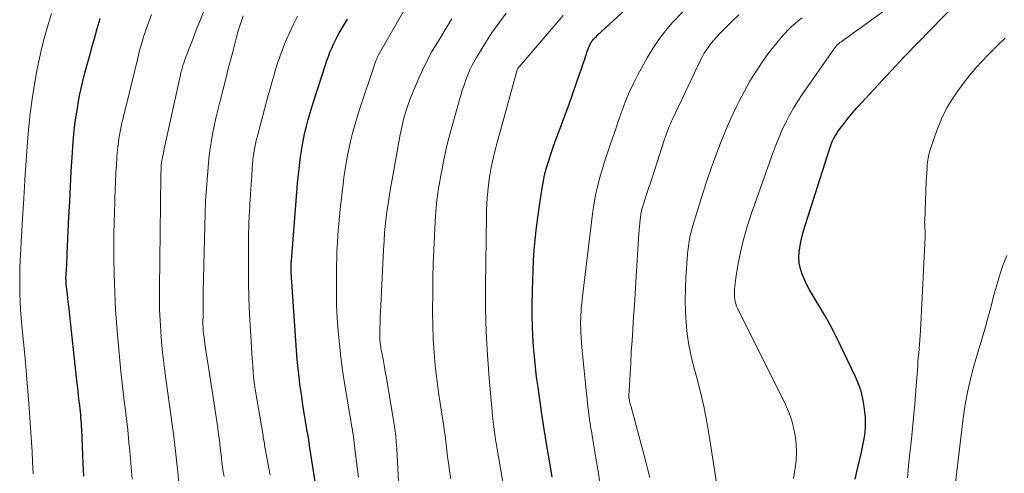
# Model space of a CAD drawing. Units: feet. Extents: x 1929996 to 1935008, y 500000 to 505000.
# Drawn here: x 1930082 to 1930210, y 501674 to 501733 of the extents above; entities that cross this region are included whole.
import ezdxf

# ---------------------------------------------------------------- set-up
doc = ezdxf.new("R2010")
doc.units = ezdxf.units.FT
doc.header["$LTSCALE"] = 100
doc.header["$MEASUREMENT"] = 0
doc.layers.add('CONTOUR INDEX', color=32, linetype='Continuous', lineweight=25)
doc.layers.add('CONTOUR INTERMEDIATE', color=40, linetype='Continuous', lineweight=15)

msp = doc.modelspace()

# ---------------------------------------------------------------- linework, layer by layer
at = {"layer": 'CONTOUR INDEX', "flags": 128}
for points, elevation in [([(1930151.19, 501673.53), (1930150.78, 501675.89), (1930150.46, 501677.81), (1930150.15, 501679.73), (1930149.86, 501681.66), (1930149.58, 501683.59), (1930149.36, 501685.16), (1930149.18, 501686.48), (1930149.03, 501687.8), (1930148.9, 501689.12), (1930148.78, 501690.44), (1930148.7, 501691.76), (1930148.64, 501693.09), (1930148.61, 501694.42), (1930148.61, 501695.74), (1930148.65, 501697.69), (1930148.68, 501698.99), (1930148.72, 501700.3), (1930148.79, 501701.6), (1930148.88, 501702.9), (1930148.99, 501704.2), (1930149.12, 501705.5), (1930149.27, 501706.79), (1930149.45, 501708.09), (1930149.84, 501710.69), (1930150.01, 501711.66), (1930150.21, 501712.63), (1930150.46, 501713.59), (1930150.74, 501714.53), (1930151.05, 501715.48), (1930151.37, 501716.41), (1930151.71, 501717.33), (1930152.06, 501718.25), (1930152.41, 501719.17), (1930152.76, 501720.09), (1930153.09, 501721.01), (1930153.42, 501721.94), (1930154.78, 501725.86), (1930154.97, 501726.42), (1930155.16, 501726.97), (1930155.35, 501727.53), (1930155.54, 501728.09), (1930155.77, 501728.78), (1930155.85, 501728.99), (1930155.93, 501729.2), (1930156.02, 501729.4), (1930156.11, 501729.6), (1930156.16, 501729.68), (1930156.24, 501729.83), (1930156.34, 501729.98), (1930156.44, 501730.11), (1930156.55, 501730.24), (1930156.67, 501730.37), (1930156.79, 501730.49), (1930156.91, 501730.61), (1930157.03, 501730.73), (1930166.9, 501739.85)], 920), ([(1930190.39, 501673.25), (1930190.56, 501674.01), (1930190.74, 501674.77), (1930191.22, 501676.76), (1930191.36, 501677.4), (1930191.48, 501678.05), (1930191.58, 501678.7), (1930191.67, 501679.35), (1930191.72, 501680.01), (1930191.74, 501680.66), (1930191.71, 501681.31), (1930191.65, 501681.97), (1930191.56, 501682.67), (1930191.38, 501683.67), (1930191.15, 501684.64), (1930190.82, 501685.59), (1930190.43, 501686.52), (1930188.51, 501690.57), (1930187.84, 501691.91), (1930187.15, 501693.24), (1930186.42, 501694.55), (1930185.66, 501695.84), (1930184.88, 501697.12), (1930184.5, 501697.77), (1930184.15, 501698.43), (1930183.82, 501699.11), (1930183.52, 501699.8), (1930183.3, 501700.51), (1930183.15, 501701.22), (1930183.12, 501701.95), (1930183.16, 501702.69), (1930183.19, 501702.91), (1930183.33, 501703.76), (1930183.5, 501704.6), (1930183.71, 501705.43), (1930183.95, 501706.26), (1930187.12, 501716.15), (1930187.23, 501716.46), (1930187.34, 501716.76), (1930187.47, 501717.06), (1930187.61, 501717.35), (1930187.76, 501717.64), (1930187.92, 501717.92), (1930188.1, 501718.19), (1930188.29, 501718.45), (1930188.95, 501719.33), (1930189.49, 501720.02), (1930190.05, 501720.7), (1930190.62, 501721.36), (1930191.2, 501722.01), (1930193.37, 501724.35), (1930195.05, 501726.16), (1930196.75, 501727.96), (1930198.46, 501729.75), (1930200.18, 501731.52), (1930203.24, 501734.66)], 940), ([(1930090.6, 501673.65), (1930090.51, 501675.24), (1930090.31, 501679.72), (1930090.29, 501680.1), (1930090.27, 501680.48), (1930090.24, 501680.87), (1930090.22, 501681.25), (1930090.19, 501681.63), (1930090.15, 501682.01), (1930090.11, 501682.39), (1930090.07, 501682.77), (1930090, 501683.35), (1930089.92, 501684.03), (1930089.84, 501684.7), (1930089.77, 501685.37), (1930089.69, 501686.04), (1930088.87, 501693.65), (1930088.77, 501694.51), (1930088.68, 501695.38), (1930088.58, 501696.25), (1930088.48, 501697.12), (1930088.32, 501698.54), (1930088.31, 501698.7), (1930088.3, 501698.85), (1930088.29, 501699.01), (1930088.28, 501699.17), (1930088.28, 501699.32), (1930088.28, 501699.48), (1930088.29, 501699.64), (1930088.29, 501699.8), (1930088.34, 501700.47), (1930088.37, 501700.97), (1930088.39, 501701.47), (1930088.42, 501701.96), (1930088.44, 501702.46), (1930088.58, 501705.34), (1930088.67, 501707.28), (1930088.77, 501709.22), (1930088.87, 501711.16), (1930088.97, 501713.1), (1930089.11, 501715.59), (1930089.21, 501717.01), (1930089.35, 501718.43), (1930089.53, 501719.84), (1930089.75, 501721.25), (1930089.91, 501722.21), (1930090.08, 501723.13), (1930090.27, 501724.06), (1930090.49, 501724.97), (1930090.73, 501725.88), (1930090.98, 501726.79), (1930091.23, 501727.69), (1930091.48, 501728.6), (1930091.73, 501729.51), (1930091.96, 501730.32), (1930092.33, 501731.63), (1930092.72, 501732.94)], 880), ([(1930120.68, 501671.81), (1930119.97, 501676.51), (1930119.81, 501677.57), (1930119.64, 501678.64), (1930119.46, 501679.7), (1930119.28, 501680.76), (1930119.11, 501681.82), (1930118.94, 501682.89), (1930118.78, 501683.95), (1930118.63, 501685.02), (1930118.6, 501685.23), (1930118.45, 501686.41), (1930118.31, 501687.58), (1930118.2, 501688.76), (1930118.11, 501689.94), (1930117.43, 501700.05), (1930117.42, 501700.22), (1930117.41, 501700.38), (1930117.41, 501700.54), (1930117.41, 501700.7), (1930117.41, 501700.85), (1930117.41, 501700.94), (1930117.41, 501701.02), (1930117.41, 501701.11), (1930117.42, 501701.2), (1930117.42, 501701.29), (1930117.43, 501701.37), (1930117.44, 501701.46), (1930117.44, 501701.55), (1930118.13, 501710.43), (1930118.23, 501711.58), (1930118.35, 501712.72), (1930118.48, 501713.87), (1930118.63, 501715.01), (1930118.71, 501715.53), (1930118.85, 501716.4), (1930119.01, 501717.28), (1930119.19, 501718.14), (1930119.4, 501719), (1930119.63, 501719.86), (1930119.87, 501720.71), (1930120.12, 501721.56), (1930120.39, 501722.4), (1930121.86, 501726.94), (1930122.04, 501727.48), (1930122.24, 501728.02), (1930122.44, 501728.55), (1930122.66, 501729.08), (1930122.9, 501729.6), (1930123.14, 501730.11), (1930123.41, 501730.62), (1930123.69, 501731.11), (1930124.69, 501732.83)], 900)]:
    msp.add_lwpolyline(points, dxfattribs=dict(at, elevation=elevation))
at = {"layer": 'CONTOUR INTERMEDIATE', "flags": 128}
for points, elevation in [([(1930126.12, 501673.52), (1930126, 501674.5), (1930125.88, 501675.49), (1930125.76, 501676.47), (1930125.59, 501677.95), (1930125.53, 501678.37), (1930125.47, 501678.79), (1930125.41, 501679.21), (1930125.34, 501679.63), (1930125.26, 501680.05), (1930125.19, 501680.47), (1930125.12, 501680.89), (1930125.05, 501681.31), (1930124.32, 501685.7), (1930124.06, 501687.38), (1930123.83, 501689.05), (1930123.65, 501690.73), (1930123.49, 501692.42), (1930123.38, 501694.1), (1930123.3, 501695.79), (1930123.27, 501697.48), (1930123.27, 501699.17), (1930123.29, 501700.89), (1930123.31, 501701.88), (1930123.34, 501702.87), (1930123.4, 501703.85), (1930123.46, 501704.84), (1930123.47, 501704.95), (1930123.55, 501705.88), (1930123.62, 501706.81), (1930123.71, 501707.73), (1930123.81, 501708.66), (1930123.91, 501709.59), (1930124.02, 501710.51), (1930124.13, 501711.43), (1930124.25, 501712.36), (1930124.32, 501712.85), (1930124.48, 501713.91), (1930124.66, 501714.96), (1930124.87, 501716.01), (1930125.1, 501717.05), (1930125.37, 501718.09), (1930125.64, 501719.12), (1930125.95, 501720.14), (1930126.28, 501721.16), (1930128.37, 501727.43), (1930128.4, 501727.53), (1930128.44, 501727.63), (1930128.48, 501727.74), (1930128.53, 501727.84), (1930128.57, 501727.94), (1930128.62, 501728.04), (1930128.68, 501728.14), (1930128.73, 501728.24), (1930137.08, 501742.82)], 904), ([(1930182.41, 501673.32), (1930182.59, 501674.47), (1930182.62, 501674.63), (1930182.75, 501675.7), (1930182.81, 501676.76), (1930182.77, 501677.83), (1930182.65, 501678.9), (1930182.43, 501679.96), (1930182.15, 501680.99), (1930181.78, 501682), (1930181.34, 501682.99), (1930175.18, 501695.4), (1930175.06, 501695.67), (1930174.96, 501695.95), (1930174.88, 501696.24), (1930174.82, 501696.53), (1930174.78, 501696.82), (1930174.76, 501697.12), (1930174.76, 501697.42), (1930174.77, 501697.71), (1930174.79, 501697.85), (1930174.82, 501698.22), (1930174.86, 501698.59), (1930174.91, 501698.95), (1930174.97, 501699.32), (1930175.27, 501701.2), (1930175.42, 501702.01), (1930175.58, 501702.82), (1930175.76, 501703.62), (1930175.97, 501704.41), (1930176.19, 501705.21), (1930176.43, 501705.99), (1930176.68, 501706.78), (1930176.95, 501707.56), (1930179.78, 501715.61), (1930180.15, 501716.59), (1930180.54, 501717.57), (1930180.96, 501718.53), (1930181.41, 501719.47), (1930181.9, 501720.4), (1930182.42, 501721.32), (1930182.97, 501722.21), (1930183.55, 501723.08), (1930187.65, 501728.97), (1930187.72, 501729.07), (1930187.79, 501729.17), (1930187.87, 501729.27), (1930187.95, 501729.36), (1930187.98, 501729.39), (1930188.04, 501729.47), (1930188.11, 501729.54), (1930188.19, 501729.61), (1930188.26, 501729.68), (1930188.34, 501729.74), (1930188.42, 501729.8), (1930188.5, 501729.86), (1930188.59, 501729.92), (1930189.1, 501730.29), (1930189.44, 501730.53), (1930189.77, 501730.77), (1930190.11, 501731.01), (1930190.45, 501731.25), (1930200.06, 501738.26)], 936), ([(1930103.03, 501671.39), (1930102.75, 501674.19), (1930102.59, 501675.73), (1930102.41, 501677.27), (1930102.22, 501678.81), (1930102.02, 501680.35), (1930101.12, 501686.91), (1930100.94, 501688.29), (1930100.78, 501689.67), (1930100.65, 501691.05), (1930100.54, 501692.43), (1930100.46, 501693.82), (1930100.4, 501695.21), (1930100.37, 501696.6), (1930100.37, 501697.98), (1930100.57, 501712.52), (1930100.57, 501712.74), (1930100.57, 501712.97), (1930100.58, 501713.2), (1930100.59, 501713.42), (1930100.59, 501713.65), (1930100.6, 501713.76), (1930100.6, 501713.88), (1930100.61, 501713.99), (1930100.62, 501714.11), (1930100.64, 501714.22), (1930100.65, 501714.33), (1930100.67, 501714.45), (1930100.69, 501714.56), (1930100.76, 501714.91), (1930100.82, 501715.19), (1930100.88, 501715.48), (1930100.94, 501715.77), (1930101, 501716.05), (1930103.08, 501725.61), (1930103.16, 501725.95), (1930103.25, 501726.29), (1930103.35, 501726.62), (1930103.45, 501726.96), (1930103.56, 501727.29), (1930103.67, 501727.62), (1930103.79, 501727.95), (1930103.92, 501728.28), (1930104.3, 501729.28), (1930104.63, 501730.11), (1930104.95, 501730.93), (1930105.27, 501731.76), (1930105.6, 501732.58), (1930106.67, 501735.3)], 888), ([(1930084.03, 501673.95), (1930083.96, 501675.53), (1930083.89, 501676.79), (1930083.82, 501678.05), (1930083.74, 501679.31), (1930083.66, 501680.57), (1930083.52, 501682.51), (1930083.35, 501684.63), (1930083.18, 501686.75), (1930082.98, 501688.87), (1930082.78, 501690.99), (1930082.57, 501693.11), (1930082.47, 501694.17), (1930082.4, 501695.24), (1930082.34, 501696.3), (1930082.3, 501697.36), (1930082.29, 501698.43), (1930082.29, 501699.5), (1930082.32, 501700.56), (1930082.36, 501701.63), (1930082.44, 501702.99), (1930082.5, 501704.13), (1930082.56, 501705.28), (1930082.63, 501706.42), (1930082.7, 501707.56), (1930082.79, 501709.11), (1930082.81, 501709.48), (1930082.84, 501709.85), (1930082.86, 501710.22), (1930082.88, 501710.59), (1930082.9, 501710.96), (1930082.92, 501711.33), (1930082.94, 501711.7), (1930082.96, 501712.07), (1930083.24, 501716.33), (1930083.42, 501718.49), (1930083.65, 501720.64), (1930083.95, 501722.78), (1930084.29, 501724.92), (1930084.57, 501726.43), (1930084.84, 501727.8), (1930085.14, 501729.16), (1930085.5, 501730.51), (1930085.88, 501731.84), (1930086.42, 501733.58)], 876), ([(1930096.83, 501673.23), (1930096.74, 501674.27), (1930096.66, 501675.31), (1930096.57, 501676.35), (1930096.48, 501677.39), (1930096.47, 501677.48), (1930096.38, 501678.56), (1930096.27, 501679.64), (1930096.15, 501680.73), (1930096.02, 501681.81), (1930095.81, 501683.42), (1930095.58, 501685.31), (1930095.37, 501687.2), (1930095.19, 501689.1), (1930095.02, 501690.99), (1930094.86, 501692.98), (1930094.7, 501695.23), (1930094.58, 501697.48), (1930094.51, 501699.73), (1930094.48, 501701.98), (1930094.48, 501703.83), (1930094.49, 501705.16), (1930094.51, 501706.49), (1930094.54, 501707.82), (1930094.58, 501709.15), (1930094.6, 501709.6), (1930094.64, 501710.7), (1930094.69, 501711.81), (1930094.74, 501712.92), (1930094.8, 501714.03), (1930094.85, 501714.88), (1930094.9, 501715.56), (1930094.97, 501716.24), (1930095.06, 501716.92), (1930095.16, 501717.6), (1930095.24, 501718.04), (1930095.32, 501718.5), (1930095.41, 501718.95), (1930095.51, 501719.4), (1930095.62, 501719.84), (1930095.73, 501720.29), (1930095.84, 501720.74), (1930095.95, 501721.18), (1930096.06, 501721.63), (1930097.52, 501727.63), (1930097.77, 501728.61), (1930098.04, 501729.59), (1930098.33, 501730.56), (1930098.64, 501731.53), (1930098.98, 501732.48), (1930099.34, 501733.43)], 884), ([(1930108.73, 501673.6), (1930108.63, 501674.21), (1930108.54, 501674.82), (1930108.46, 501675.44), (1930108.39, 501676.06), (1930108.32, 501676.67), (1930108.25, 501677.29), (1930108.17, 501677.9), (1930108.09, 501678.52), (1930108.02, 501679.01), (1930107.91, 501679.87), (1930107.79, 501680.73), (1930107.66, 501681.58), (1930107.53, 501682.44), (1930106.81, 501687.2), (1930106.68, 501688.01), (1930106.56, 501688.83), (1930106.44, 501689.64), (1930106.31, 501690.46), (1930106.14, 501691.63), (1930106.1, 501691.86), (1930106.08, 501692.09), (1930106.05, 501692.32), (1930106.03, 501692.55), (1930106.02, 501692.78), (1930106.01, 501693.01), (1930106, 501693.24), (1930106, 501693.47), (1930106.01, 501694.52), (1930106.01, 501695.28), (1930106.02, 501696.03), (1930106.03, 501696.79), (1930106.05, 501697.55), (1930106.23, 501706.01), (1930106.28, 501707.65), (1930106.35, 501709.29), (1930106.45, 501710.92), (1930106.57, 501712.56), (1930106.66, 501713.69), (1930106.76, 501714.76), (1930106.89, 501715.82), (1930107.05, 501716.88), (1930107.24, 501717.93), (1930107.45, 501718.98), (1930107.68, 501720.03), (1930107.92, 501721.07), (1930108.18, 501722.11), (1930109.04, 501725.48), (1930109.24, 501726.26), (1930109.45, 501727.04), (1930109.65, 501727.82), (1930109.85, 501728.6), (1930110.39, 501730.68), (1930110.57, 501731.34), (1930110.76, 501731.99), (1930110.98, 501732.64), (1930111.2, 501733.29)], 892), ([(1930114.71, 501673.75), (1930114.06, 501677.24), (1930114.02, 501677.45), (1930113.98, 501677.65), (1930113.95, 501677.86), (1930113.91, 501678.07), (1930113.88, 501678.28), (1930113.85, 501678.49), (1930113.81, 501678.7), (1930113.78, 501678.91), (1930112.76, 501684.9), (1930112.73, 501685.09), (1930112.7, 501685.28), (1930112.67, 501685.48), (1930112.65, 501685.67), (1930112.62, 501685.87), (1930112.6, 501686.06), (1930112.58, 501686.26), (1930112.56, 501686.45), (1930112.5, 501687.23), (1930112.45, 501687.82), (1930112.41, 501688.4), (1930112.37, 501688.99), (1930112.33, 501689.57), (1930112.15, 501692.55), (1930112.04, 501694.6), (1930111.95, 501696.64), (1930111.91, 501698.68), (1930111.88, 501700.73), (1930111.88, 501702.15), (1930111.88, 501703.48), (1930111.9, 501704.82), (1930111.95, 501706.15), (1930112, 501707.48), (1930112.01, 501707.73), (1930112.08, 501708.94), (1930112.15, 501710.15), (1930112.23, 501711.36), (1930112.31, 501712.57), (1930112.43, 501714.13), (1930112.47, 501714.56), (1930112.52, 501714.99), (1930112.57, 501715.42), (1930112.64, 501715.85), (1930112.72, 501716.27), (1930112.8, 501716.7), (1930112.9, 501717.12), (1930113, 501717.54), (1930114.46, 501722.98), (1930114.69, 501723.82), (1930114.92, 501724.65), (1930115.16, 501725.49), (1930115.4, 501726.33), (1930115.66, 501727.16), (1930115.93, 501727.98), (1930116.24, 501728.8), (1930116.55, 501729.6), (1930116.77, 501730.12), (1930117.23, 501731.17), (1930117.72, 501732.21), (1930118.25, 501733.23)], 896), ([(1930131.34, 501672.07), (1930131.07, 501677.19), (1930131.02, 501678.04), (1930130.94, 501678.88), (1930130.83, 501679.73), (1930130.71, 501680.57), (1930129.88, 501685.56), (1930129.74, 501686.37), (1930129.6, 501687.19), (1930129.45, 501688), (1930129.3, 501688.81), (1930129.07, 501690.01), (1930129.03, 501690.22), (1930129, 501690.44), (1930128.97, 501690.65), (1930128.94, 501690.87), (1930128.93, 501691.09), (1930128.91, 501691.31), (1930128.91, 501691.53), (1930128.91, 501691.75), (1930128.91, 501692.78), (1930128.92, 501693.52), (1930128.94, 501694.26), (1930128.97, 501694.99), (1930129, 501695.73), (1930129.36, 501702.94), (1930129.43, 501704.09), (1930129.51, 501705.23), (1930129.63, 501706.38), (1930129.76, 501707.52), (1930129.92, 501708.66), (1930130.08, 501709.8), (1930130.27, 501710.93), (1930130.47, 501712.06), (1930131.54, 501717.9), (1930131.59, 501718.21), (1930131.65, 501718.51), (1930131.72, 501718.81), (1930131.78, 501719.12), (1930131.85, 501719.42), (1930131.93, 501719.72), (1930132.01, 501720.01), (1930132.09, 501720.31), (1930132.31, 501721.02), (1930132.52, 501721.67), (1930132.74, 501722.31), (1930132.98, 501722.94), (1930133.23, 501723.57), (1930133.79, 501724.89), (1930134.36, 501726.16), (1930134.97, 501727.41), (1930135.63, 501728.64), (1930136.33, 501729.84), (1930138.21, 501732.9)], 908), ([(1930138.09, 501673.28), (1930137.92, 501674.35), (1930137.8, 501675.11), (1930137.7, 501675.86), (1930137.6, 501676.62), (1930137.51, 501677.37), (1930137.43, 501678.13), (1930137.33, 501678.89), (1930137.22, 501679.64), (1930137.11, 501680.4), (1930136.9, 501681.68), (1930136.68, 501683.08), (1930136.48, 501684.48), (1930136.3, 501685.88), (1930136.14, 501687.28), (1930136.07, 501687.94), (1930135.91, 501689.68), (1930135.79, 501691.42), (1930135.73, 501693.16), (1930135.71, 501694.9), (1930135.73, 501697.51), (1930135.76, 501699.33), (1930135.8, 501701.14), (1930135.87, 501702.96), (1930135.96, 501704.78), (1930136.1, 501707.41), (1930136.14, 501707.91), (1930136.17, 501708.41), (1930136.22, 501708.91), (1930136.28, 501709.4), (1930136.34, 501709.9), (1930136.41, 501710.4), (1930136.49, 501710.89), (1930136.58, 501711.38), (1930136.79, 501712.58), (1930136.95, 501713.39), (1930137.1, 501714.21), (1930137.27, 501715.01), (1930137.44, 501715.82), (1930137.62, 501716.63), (1930137.81, 501717.43), (1930138.02, 501718.23), (1930138.24, 501719.03), (1930139.36, 501722.98), (1930139.56, 501723.65), (1930139.78, 501724.31), (1930140.02, 501724.97), (1930140.27, 501725.62), (1930140.54, 501726.26), (1930140.84, 501726.89), (1930141.17, 501727.5), (1930141.52, 501728.1), (1930142.48, 501729.66), (1930143.35, 501731.02), (1930144.27, 501732.34), (1930145.24, 501733.62)], 912), ([(1930144.95, 501672.11), (1930144.08, 501677.15), (1930144.02, 501677.46), (1930143.97, 501677.78), (1930143.92, 501678.09), (1930143.87, 501678.4), (1930143.83, 501678.72), (1930143.78, 501679.03), (1930143.73, 501679.34), (1930143.68, 501679.66), (1930143.68, 501679.69), (1930143.63, 501680.02), (1930143.58, 501680.35), (1930143.55, 501680.69), (1930143.51, 501681.02), (1930143.03, 501686.32), (1930142.8, 501689.31), (1930142.64, 501692.3), (1930142.57, 501695.3), (1930142.56, 501698.29), (1930142.68, 501707.27), (1930142.7, 501708.07), (1930142.73, 501708.88), (1930142.78, 501709.69), (1930142.85, 501710.49), (1930142.85, 501710.54), (1930142.94, 501711.32), (1930143.04, 501712.1), (1930143.16, 501712.87), (1930143.3, 501713.64), (1930143.46, 501714.41), (1930143.63, 501715.17), (1930143.82, 501715.93), (1930144.02, 501716.69), (1930146.68, 501726.3), (1930146.7, 501726.36), (1930146.76, 501726.46), (1930146.77, 501726.48), (1930146.79, 501726.5), (1930146.8, 501726.51), (1930146.81, 501726.53), (1930146.87, 501726.61), (1930146.89, 501726.62), (1930146.9, 501726.64), (1930146.91, 501726.66), (1930146.93, 501726.68), (1930152.61, 501733.31)], 916), ([(1930157.69, 501670.81), (1930156.42, 501678.59), (1930156.37, 501678.89), (1930156.32, 501679.19), (1930156.26, 501679.49), (1930156.21, 501679.79), (1930156.15, 501680.13), (1930156.13, 501680.26), (1930156.11, 501680.39), (1930156.09, 501680.52), (1930156.07, 501680.65), (1930155.94, 501681.7), (1930155.86, 501682.35), (1930155.78, 501683), (1930155.71, 501683.66), (1930155.64, 501684.31), (1930155.03, 501690.35), (1930154.97, 501690.97), (1930154.93, 501691.59), (1930154.9, 501692.21), (1930154.88, 501692.84), (1930154.87, 501693.13), (1930154.87, 501693.6), (1930154.88, 501694.08), (1930154.9, 501694.55), (1930154.93, 501695.03), (1930154.96, 501695.5), (1930155.01, 501695.97), (1930155.05, 501696.44), (1930155.11, 501696.92), (1930156.47, 501707.96), (1930156.62, 501709.02), (1930156.81, 501710.08), (1930157.05, 501711.13), (1930157.32, 501712.18), (1930157.62, 501713.21), (1930157.93, 501714.24), (1930158.26, 501715.27), (1930158.6, 501716.29), (1930158.66, 501716.44), (1930159.03, 501717.54), (1930159.41, 501718.63), (1930159.79, 501719.73), (1930160.16, 501720.82), (1930160.23, 501721.02), (1930160.67, 501722.2), (1930161.15, 501723.36), (1930161.69, 501724.5), (1930162.27, 501725.61), (1930163.5, 501727.84), (1930164.23, 501729.04), (1930165, 501730.21), (1930165.86, 501731.32), (1930166.77, 501732.39), (1930168.08, 501733.81)], 924), ([(1930163.82, 501673.46), (1930163.53, 501674.64), (1930163.23, 501675.83), (1930161.4, 501682.6), (1930161.35, 501682.79), (1930161.3, 501682.98), (1930161.25, 501683.17), (1930161.21, 501683.37), (1930161.14, 501683.64), (1930161.13, 501683.69), (1930161.12, 501683.75), (1930161.11, 501683.81), (1930161.11, 501683.87), (1930161.1, 501683.92), (1930161.1, 501683.98), (1930161.11, 501684.04), (1930161.11, 501684.1), (1930161.27, 501686.85), (1930161.35, 501688.29), (1930161.43, 501689.73), (1930161.52, 501691.16), (1930161.62, 501692.6), (1930161.63, 501692.75), (1930161.72, 501694.26), (1930161.82, 501695.77), (1930161.92, 501697.28), (1930162.02, 501698.79), (1930162.42, 501705.06), (1930162.46, 501705.51), (1930162.5, 501705.97), (1930162.54, 501706.43), (1930162.59, 501706.88), (1930162.66, 501707.51), (1930162.68, 501707.65), (1930162.71, 501707.79), (1930162.73, 501707.93), (1930162.77, 501708.07), (1930162.8, 501708.21), (1930162.84, 501708.35), (1930162.88, 501708.49), (1930162.92, 501708.62), (1930163.37, 501709.98), (1930163.63, 501710.8), (1930163.9, 501711.62), (1930164.17, 501712.43), (1930164.43, 501713.25), (1930165.7, 501717.17), (1930165.82, 501717.53), (1930165.94, 501717.88), (1930166.07, 501718.23), (1930166.2, 501718.58), (1930166.34, 501718.93), (1930166.49, 501719.28), (1930166.64, 501719.62), (1930166.79, 501719.96), (1930170.38, 501727.53), (1930170.62, 501727.99), (1930170.87, 501728.44), (1930171.15, 501728.88), (1930171.45, 501729.31), (1930171.77, 501729.72), (1930172.1, 501730.12), (1930172.45, 501730.5), (1930172.81, 501730.88), (1930174.53, 501732.61), (1930175.33, 501733.39)], 928), ([(1930172.65, 501671.41), (1930171.6, 501678.34), (1930171.24, 501680.41), (1930170.84, 501682.47), (1930170.37, 501684.51), (1930169.86, 501686.55), (1930169.52, 501687.77), (1930169.18, 501689.19), (1930168.88, 501690.62), (1930168.67, 501692.07), (1930168.51, 501693.53), (1930168.43, 501694.99), (1930168.39, 501696.46), (1930168.42, 501697.92), (1930168.5, 501699.38), (1930168.72, 501702.37), (1930168.76, 501702.86), (1930168.82, 501703.35), (1930168.89, 501703.84), (1930168.97, 501704.33), (1930169.06, 501704.81), (1930169.17, 501705.29), (1930169.29, 501705.77), (1930169.43, 501706.25), (1930170.16, 501708.63), (1930170.68, 501710.28), (1930171.22, 501711.92), (1930171.78, 501713.56), (1930172.36, 501715.18), (1930172.98, 501716.8), (1930173.63, 501718.39), (1930174.32, 501719.97), (1930175.05, 501721.54), (1930175.39, 501722.23), (1930176.06, 501723.53), (1930176.77, 501724.8), (1930177.55, 501726.04), (1930178.37, 501727.26), (1930179.2, 501728.42), (1930179.65, 501729.03), (1930180.11, 501729.62), (1930180.59, 501730.19), (1930181.09, 501730.76), (1930181.28, 501730.97), (1930181.7, 501731.41), (1930182.13, 501731.84), (1930182.58, 501732.25), (1930183.04, 501732.65), (1930183.52, 501733.03)], 932), ([(1930197.15, 501673.42), (1930197.29, 501675.04), (1930197.46, 501676.65), (1930197.62, 501677.99), (1930197.82, 501679.82), (1930198, 501681.65), (1930198.16, 501683.49), (1930198.3, 501685.32), (1930198.48, 501687.84), (1930198.52, 501688.41), (1930198.56, 501688.99), (1930198.61, 501689.57), (1930198.67, 501690.14), (1930198.72, 501690.72), (1930198.76, 501691.29), (1930198.8, 501691.87), (1930198.83, 501692.45), (1930199.43, 501704.64), (1930199.44, 501704.85), (1930199.44, 501705.06), (1930199.44, 501705.27), (1930199.43, 501705.48), (1930199.42, 501705.63), (1930199.42, 501705.77), (1930199.41, 501705.9), (1930199.4, 501706.04), (1930199.39, 501706.18), (1930199.39, 501706.32), (1930199.38, 501706.46), (1930199.38, 501706.6), (1930199.39, 501706.74), (1930199.6, 501711.83), (1930199.62, 501712.38), (1930199.66, 501712.93), (1930199.69, 501713.48), (1930199.73, 501714.03), (1930199.8, 501714.57), (1930199.89, 501715.11), (1930200.02, 501715.64), (1930200.18, 501716.17), (1930200.97, 501718.41), (1930201.57, 501719.91), (1930202.27, 501721.35), (1930203.1, 501722.72), (1930204.02, 501724.04), (1930204.71, 501724.93), (1930205.38, 501725.76), (1930206.06, 501726.57), (1930206.77, 501727.36), (1930207.5, 501728.14), (1930208.25, 501728.89), (1930209.01, 501729.63), (1930209.79, 501730.36)], 944), ([(1930202.97, 501669.48), (1930204.33, 501680.8), (1930204.45, 501681.74), (1930204.59, 501682.68), (1930204.75, 501683.61), (1930204.93, 501684.54), (1930205.13, 501685.46), (1930205.34, 501686.38), (1930205.59, 501687.3), (1930205.85, 501688.2), (1930206.24, 501689.53), (1930206.71, 501691.1), (1930207.16, 501692.68), (1930207.59, 501694.26), (1930208.02, 501695.84), (1930208.3, 501696.94), (1930208.67, 501698.27), (1930209.08, 501699.6), (1930209.52, 501700.91), (1930210, 501702.22)], 948)]:
    msp.add_lwpolyline(points, dxfattribs=dict(at, elevation=elevation))

doc.saveas('drawing.dxf')
